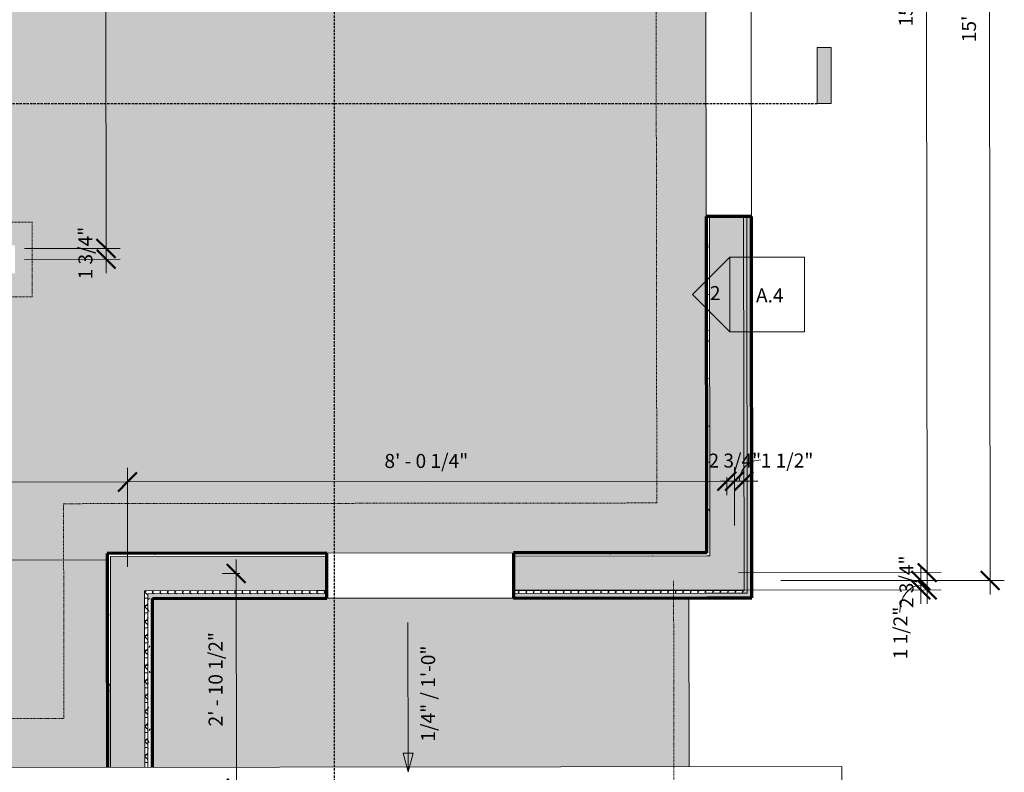
# Model space of a CAD drawing. Units: inches. Extents: x 2349 to 2882, y 598 to 1130.
# Drawn here: x 2710 to 2868, y 814 to 935 of the extents above; entities that cross this region are included whole.
import ezdxf

# ---------------------------------------------------------------- set-up
doc = ezdxf.new("R2010")
doc.units = ezdxf.units.IN
doc.header["$MEASUREMENT"] = 0
doc.linetypes.add('Hidden 1_8_', pattern=[0.1875, 0.125, -0.0625])
doc.linetypes.add('Hidden 3_8_', pattern=[0.5625, 0.375, -0.1875])
for name, color, linetype, lineweight in [('A-ANNO-DIMS', 211, 'Continuous', 9), ('A-ANNO-DIMS-24', 211, 'Continuous', 9), ('A-AREA', 32, 'Continuous', 9), ('A-DETL-HDLN', 90, 'Hidden 1_8_', 9), ('A-FLOR', 192, 'Continuous', 18), ('A-FLOR-PATT', 8, 'Continuous', 18), ('A-WALL', 113, 'Continuous', 18), ('A-WALL-PATT', 111, 'Continuous', 70), ('G-ANNO-DIMS', 111, 'Continuous', 9), ('G-ANNO-SYMB', 111, 'Continuous', 9), ('Q-CASE', 31, 'Continuous', 9)]:
    doc.layers.add(name, color=color, linetype=linetype, lineweight=lineweight)
doc.styles.add('Arial', font='arial.ttf', dxfattribs={"height": 2.25})
doc.styles.add('GOST Common', font='GOST_Common.ttf', dxfattribs={"height": 2.25})
doc.dimstyles.new('Linear_-_3_32__Arial', dxfattribs={"dimscale": 12, "dimtxt": 2.262859, "dimasz": 0.25, "dimexe": 0.1875, "dimexo": 0.125, "dimgap": 0.125, "dimtad": 1, "dimdec": 5, "dimrnd": 0.03125, "dimzin": 3, "dimdsep": 46, "dimlunit": 4, "dimtxsty": 'GOST Common', "dimblk1": 'OBLIQUE', "dimblk2": 'OBLIQUE', "dimsah": 1, "dimcen": 0.09, "dimdle": 0.1875, "dimazin": 0, "dimtfac": 1, "dimtdec": 4, "dimtix": 1, "dimtmove": 0, "dimatfit": 3, "dimfxl": 1, "dimtvp": 1, "dimtfill": 1, "dimfrac": 2, "dimtolj": 1, "dimtzin": 0, "dimarcsym": 2})
doc.dimstyles.new('Linear_-_3_32__Arial_1', dxfattribs={"dimscale": 12, "dimtxt": 2.262859, "dimasz": 0.25, "dimexe": 0.1875, "dimexo": 0.125, "dimgap": 0.125, "dimtad": 1, "dimdec": 5, "dimrnd": 0.03125, "dimzin": 3, "dimdsep": 46, "dimlunit": 4, "dimtxsty": 'GOST Common', "dimblk1": 'OBLIQUE', "dimblk2": 'OBLIQUE', "dimsah": 1, "dimcen": 0.09, "dimdle": 0.1875, "dimazin": 0, "dimtfac": 1, "dimtdec": 4, "dimtix": 1, "dimtmove": 0, "dimatfit": 3, "dimfxl": 1, "dimtvp": 1, "dimtfill": 1, "dimfrac": 2, "dimtolj": 1, "dimtzin": 0, "dimarcsym": 2})
doc.dimstyles.new('Linear_-_3_32__Arial_2', dxfattribs={"dimscale": 12, "dimtxt": 2.262859, "dimasz": 0.25, "dimexe": 0.1875, "dimexo": 0.125, "dimgap": 0.125, "dimtad": 1, "dimdec": 5, "dimrnd": 0.03125, "dimzin": 3, "dimdsep": 46, "dimlunit": 4, "dimtxsty": 'GOST Common', "dimblk1": 'OBLIQUE', "dimblk2": 'OBLIQUE', "dimsah": 1, "dimcen": 0.09, "dimdle": 0.1875, "dimazin": 0, "dimtfac": 1, "dimtdec": 4, "dimtix": 1, "dimtmove": 0, "dimatfit": 3, "dimfxl": 1, "dimtvp": 1, "dimtfill": 1, "dimfrac": 2, "dimtolj": 1, "dimtzin": 0, "dimarcsym": 2})
doc.dimstyles.new('Linear_-_3_32__Arial_3', dxfattribs={"dimscale": 12, "dimtxt": 2.262859, "dimasz": 0.25, "dimexe": 0.1875, "dimexo": 0.125, "dimgap": 0.125, "dimtad": 1, "dimdec": 5, "dimrnd": 0.03125, "dimzin": 3, "dimdsep": 46, "dimlunit": 4, "dimtxsty": 'GOST Common', "dimblk1": 'OBLIQUE', "dimblk2": 'OBLIQUE', "dimsah": 1, "dimcen": 0.09, "dimdle": 0.1875, "dimazin": 0, "dimtfac": 1, "dimtdec": 4, "dimtix": 1, "dimtmove": 0, "dimatfit": 3, "dimfxl": 1, "dimtvp": 1, "dimtfill": 1, "dimfrac": 2, "dimtolj": 1, "dimtzin": 0, "dimarcsym": 2})
doc.dimstyles.new('Linear_-_3_32__Arial_4', dxfattribs={"dimscale": 12, "dimtxt": 2.262859, "dimasz": 0.25, "dimexe": 0.1875, "dimexo": 0.125, "dimgap": 0.125, "dimtad": 1, "dimdec": 5, "dimrnd": 0.03125, "dimzin": 3, "dimdsep": 46, "dimlunit": 4, "dimtxsty": 'GOST Common', "dimblk1": 'OBLIQUE', "dimblk2": 'OBLIQUE', "dimsah": 1, "dimcen": 0.09, "dimdle": 0.1875, "dimazin": 0, "dimtfac": 1, "dimtdec": 4, "dimtix": 1, "dimtmove": 1, "dimatfit": 3, "dimfxl": 1, "dimtvp": 1, "dimtfill": 1, "dimfrac": 2, "dimtolj": 1, "dimtzin": 0, "dimarcsym": 2})
pattern_1 = [(0, (-59.035, 466.565), (7.68, 1.92), [0.317, -5.443, 0.317, -5.443, -30.72]), (0, (-59.035, 466.565), (7.68, 1.92), [-11.52, 0.317, -11.203, 0.317, -5.443, -13.44]), (0, (-59.035, 466.565), (7.68, 1.92), [-28.8, 0.317, -3.523, 0.317, -9.283]), (120, (-56.155, 467.525), (-5.5027688, 5.6910751), [0.317, -5.443, 0.317, -5.443, -30.72]), (120, (-56.155, 467.525), (-5.5027688, 5.6910751), [-11.52, 0.317, -11.203, 0.317, -5.443, -13.44]), (120, (-56.155, 467.525), (-5.5027688, 5.6910751), [-28.8, 0.317, -3.523, 0.317, -9.283]), (240, (-55.195, 471.365), (-2.1772312, -7.6110751), [0.317, -5.443, 0.317, -5.443, -30.72]), (240, (-55.195, 471.365), (-2.1772312, -7.6110751), [-11.52, 0.317, -11.203, 0.317, -5.443, -13.44]), (240, (-55.195, 471.365), (-2.1772312, -7.6110751), [-28.8, 0.317, -3.523, 0.317, -9.283])]
pattern_2 = [(0, (-59.035, 466.565), (3.84, 0.96), [0.317, -2.563, 0.317, -2.563, -15.36]), (0, (-59.035, 466.565), (3.84, 0.96), [-5.76, 0.317, -5.443, 0.317, -2.563, -6.72]), (0, (-59.035, 466.565), (3.84, 0.96), [-14.4, 0.317, -1.603, 0.317, -4.483]), (120, (-57.595, 467.045), (-2.7513844, 2.84553755), [0.317, -2.563, 0.317, -2.563, -15.36]), (120, (-57.595, 467.045), (-2.7513844, 2.84553755), [-5.76, 0.317, -5.443, 0.317, -2.563, -6.72]), (120, (-57.595, 467.045), (-2.7513844, 2.84553755), [-14.4, 0.317, -1.603, 0.317, -4.483]), (240, (-57.115, 468.965), (-1.0886156, -3.80553755), [0.317, -2.563, 0.317, -2.563, -15.36]), (240, (-57.115, 468.965), (-1.0886156, -3.80553755), [-5.76, 0.317, -5.443, 0.317, -2.563, -6.72]), (240, (-57.115, 468.965), (-1.0886156, -3.80553755), [-14.4, 0.317, -1.603, 0.317, -4.483])]
pattern_3 = [(0, (-59.035, 466.565), (0, 1.2), []), (315, (-59.035, 466.565), (1.1992531, 0), [1.696, -1.696]), (45, (-59.035, 466.565), (1.1992531, 0), [1.696, -1.696])]

# ---------------------------------------------------------------- blocks, each defined once
blk = doc.blocks.new('Casework 3 - Casework 9-495216-Typical Unit Foundation Plan')
at = {"layer": 'Q-CASE'}
for p, q in [((-207.83, -116.02), (-444.27, -116.02)), ((-444.27, -116.02), (-444.27, -121.52)), ((-207.83, -121.52), (-207.83, -116.02)), ((-444.27, -121.52), (-207.83, -121.52))]:
    blk.add_line(p, q, dxfattribs=at)
blk = doc.blocks.new('DIMBLOCK17-Typical Unit Foundation Plan')
at = {"layer": 'A-ANNO-DIMS-24'}
for p, q in [((2672.4, 848.51), (2672.38, 862.99)), ((2727.65, 847.2), (2727.63, 863.06)), ((2672.39, 860.74), (2727.64, 860.81)), ((2672.39, 860.74), (2672.4, 848.51)), ((2727.64, 860.81), (2727.65, 847.2))]:
    blk.add_line(p, q, dxfattribs=at)
at = {"layer": 'A-ANNO-DIMS-24', "lineweight": 50}
for p, q in [((2672.39, 860.74), (2673.88, 862.24)), ((2727.64, 860.81), (2729.13, 862.31)), ((2672.39, 860.74), (2670.89, 859.24)), ((2727.64, 860.81), (2726.14, 859.3))]:
    blk.add_line(p, q, dxfattribs=at)
at = {"layer": 'A-ANNO-DIMS-24', "color": 0, "insert": (2693.04, 865.2), "char_height": 2.25, "width": 16.7068, "attachment_point": 1, "rotation": 0.0703, "line_spacing_factor": 1.022761, "style": 'GOST Common', "bg_fill": 3, "box_fill_scale": 1.25, "bg_fill_color": 256, "bg_fill_true_color": 13158600, "bg_fill_transparency": 0}
blk.add_mtext('4\' - 7 1/4"', dxfattribs=at)
blk = doc.blocks.new('_Oblique')
at = {"color": 0, "linetype": 'ByBlock', "lineweight": -2}
blk.add_line((-0.5, -0.5), (0.5, 0.5), dxfattribs=at)
blk = doc.blocks.new('DIMBLOCK18-Typical Unit Foundation Plan')
at = {"layer": 'A-ANNO-DIMS-24'}
for p, q in [((2727.65, 847.2), (2727.63, 863.06)), ((2727.64, 860.81), (2823.89, 860.92)), ((2727.64, 860.81), (2727.65, 847.2)), ((2823.88, 861.55), (2823.89, 858.67)), ((2823.89, 860.92), (2823.88, 861.55))]:
    blk.add_line(p, q, dxfattribs=at)
at = {"layer": 'A-ANNO-DIMS-24', "lineweight": 50}
for p, q in [((2727.64, 860.81), (2729.13, 862.31)), ((2823.89, 860.92), (2825.38, 862.43)), ((2727.64, 860.81), (2726.14, 859.3)), ((2823.89, 860.92), (2822.39, 859.42))]:
    blk.add_line(p, q, dxfattribs=at)
at = {"layer": 'A-ANNO-DIMS-24', "color": 0, "insert": (2768.91, 865.3), "char_height": 2.25, "width": 16.4307, "attachment_point": 1, "rotation": 0.0703, "line_spacing_factor": 1.022761, "style": 'GOST Common', "bg_fill": 3, "box_fill_scale": 1.25, "bg_fill_color": 256, "bg_fill_true_color": 13158600, "bg_fill_transparency": 0}
blk.add_mtext('8\' - 0 1/4"', dxfattribs=at)
blk = doc.blocks.new('DIMBLOCK19-Typical Unit Foundation Plan')
at = {"layer": 'A-ANNO-DIMS-24', "lineweight": 50}
for p, q in [((2823.89, 860.92), (2825.38, 862.43)), ((2826.64, 860.93), (2828.13, 862.43)), ((2823.89, 860.92), (2822.39, 859.42)), ((2826.64, 860.93), (2825.14, 859.43))]:
    blk.add_line(p, q, dxfattribs=at)
at = {"layer": 'A-ANNO-DIMS-24'}
for p, q in [((2823.88, 861.55), (2823.89, 858.67)), ((2823.89, 860.92), (2823.88, 861.55)), ((2823.89, 860.92), (2828.89, 860.93)), ((2826.63, 861.55), (2826.64, 858.68)), ((2826.64, 860.93), (2826.63, 861.55))]:
    blk.add_line(p, q, dxfattribs=at)
at = {"layer": 'A-ANNO-DIMS-24', "color": 0, "insert": (2820.94, 865.36), "char_height": 2.25, "width": 10.3555, "attachment_point": 1, "rotation": 0.0703, "line_spacing_factor": 1.022761, "style": 'GOST Common', "bg_fill": 3, "box_fill_scale": 1.25, "bg_fill_color": 256, "bg_fill_true_color": 13158600, "bg_fill_transparency": 0}
blk.add_mtext('2 3/4"', dxfattribs=at)
blk = doc.blocks.new('DIMBLOCK21-Typical Unit Foundation Plan')
at = {"layer": 'A-ANNO-DIMS-24', "lineweight": 50}
for p, q in [((2855.83, 1031.24), (2854.32, 1032.73)), ((2855.83, 1031.24), (2857.33, 1029.74)), ((2856.05, 846.24), (2854.55, 847.73)), ((2856.05, 846.24), (2857.55, 844.74))]:
    blk.add_line(p, q, dxfattribs=at)
at = {"layer": 'A-ANNO-DIMS-24'}
for p, q in [((2825.55, 1031.2), (2858.08, 1031.24)), ((2855.83, 1031.24), (2825.55, 1031.2)), ((2855.83, 1031.24), (2856.05, 846.24)), ((2825.78, 846.2), (2858.3, 846.24)), ((2856.05, 846.24), (2825.78, 846.2))]:
    blk.add_line(p, q, dxfattribs=at)
at = {"layer": 'A-ANNO-DIMS-24', "color": 0, "insert": (2851.5, 933.96), "char_height": 2.25, "width": 11.46, "attachment_point": 1, "rotation": 90, "line_spacing_factor": 1.022761, "style": 'GOST Common', "bg_fill": 3, "box_fill_scale": 1.25, "bg_fill_color": 256, "bg_fill_true_color": 13158600, "bg_fill_transparency": 0}
blk.add_mtext('15\' - 5"', dxfattribs=at)
blk = doc.blocks.new('DIMBLOCK22-Typical Unit Foundation Plan')
at = {"layer": 'A-ANNO-DIMS-24', "lineweight": 50}
for p, q in [((2856.05, 846.24), (2854.55, 847.73)), ((2856.05, 846.24), (2857.55, 844.74)), ((2856.06, 843.49), (2854.55, 844.98)), ((2856.06, 843.49), (2857.56, 841.99))]:
    blk.add_line(p, q, dxfattribs=at)
at = {"layer": 'A-ANNO-DIMS-24'}
for p, q in [((2825.78, 846.2), (2858.3, 846.24)), ((2856.05, 846.24), (2825.78, 846.2)), ((2856.05, 846.24), (2856.06, 841.24)), ((2825.78, 843.45), (2858.31, 843.49)), ((2856.06, 843.49), (2825.78, 843.45))]:
    blk.add_line(p, q, dxfattribs=at)
at = {"layer": 'A-ANNO-DIMS-24', "color": 0, "insert": (2851.61, 840.54), "char_height": 2.25, "width": 10.3555, "attachment_point": 1, "rotation": 90, "line_spacing_factor": 1.022761, "style": 'GOST Common', "bg_fill": 3, "box_fill_scale": 1.25, "bg_fill_color": 256, "bg_fill_true_color": 13158600, "bg_fill_transparency": 0}
blk.add_mtext('2 3/4"', dxfattribs=at)
blk = doc.blocks.new('DIMBLOCK23-Typical Unit Foundation Plan')
at = {"layer": 'A-ANNO-DIMS-24', "lineweight": 50}
for p, q in [((2724.21, 898.32), (2722.7, 899.82)), ((2724.21, 896.57), (2722.71, 898.07)), ((2724.21, 898.32), (2725.71, 896.83)), ((2724.21, 896.57), (2725.71, 895.08))]:
    blk.add_line(p, q, dxfattribs=at)
at = {"layer": 'A-ANNO-DIMS-24'}
for p, q in [((2711.09, 898.31), (2726.46, 898.33)), ((2724.21, 898.32), (2711.09, 898.31)), ((2724.21, 894.32), (2724.21, 898.32)), ((2711.09, 896.56), (2726.46, 896.58)), ((2724.21, 896.57), (2711.09, 896.56))]:
    blk.add_line(p, q, dxfattribs=at)
at = {"layer": 'A-ANNO-DIMS-24', "color": 0, "insert": (2719.77, 893.34), "char_height": 2.25, "width": 9.8492, "attachment_point": 1, "rotation": 90, "line_spacing_factor": 1.022761, "style": 'GOST Common', "bg_fill": 3, "box_fill_scale": 1.25, "bg_fill_color": 256, "bg_fill_true_color": 13158600, "bg_fill_transparency": 0}
blk.add_mtext('1 3/4"', dxfattribs=at)
blk = doc.blocks.new('DIMBLOCK24-Typical Unit Foundation Plan')
at = {"layer": 'A-ANNO-DIMS-24', "lineweight": 50}
for p, q in [((2724.04, 1031.07), (2722.54, 1032.57)), ((2724.04, 1031.07), (2725.55, 1029.58)), ((2724.21, 898.32), (2722.7, 899.82)), ((2724.21, 898.32), (2725.71, 896.83))]:
    blk.add_line(p, q, dxfattribs=at)
at = {"layer": 'A-ANNO-DIMS-24'}
for p, q in [((2723.42, 1031.07), (2726.29, 1031.08)), ((2724.04, 1031.07), (2723.42, 1031.07)), ((2724.21, 898.32), (2724.04, 1031.07)), ((2711.09, 898.31), (2726.46, 898.33)), ((2724.21, 898.32), (2711.09, 898.31))]:
    blk.add_line(p, q, dxfattribs=at)
at = {"layer": 'A-ANNO-DIMS-24', "color": 0, "insert": (2719.68, 957.28), "char_height": 2.25, "width": 17.8114, "attachment_point": 1, "rotation": 90, "line_spacing_factor": 1.022761, "style": 'GOST Common', "bg_fill": 3, "box_fill_scale": 1.25, "bg_fill_color": 256, "bg_fill_true_color": 13158600, "bg_fill_transparency": 0}
blk.add_mtext('11\' - 0 3/4"', dxfattribs=at)
blk = doc.blocks.new('DIMBLOCK33-Typical Unit Foundation Plan')
at = {"layer": 'A-ANNO-DIMS-24', "lineweight": 50}
for p, q in [((2855.05, 844.98), (2853.55, 846.48)), ((2855.06, 843.48), (2853.55, 844.98)), ((2855.05, 844.98), (2856.56, 843.49)), ((2855.06, 843.48), (2856.56, 841.99))]:
    blk.add_line(p, q, dxfattribs=at)
at = {"layer": 'A-ANNO-DIMS-24'}
for p, q in [((2855.05, 847.23), (2855.06, 841.23)), ((2832.55, 844.96), (2857.3, 844.99)), ((2855.05, 844.98), (2832.55, 844.96)), ((2825.78, 843.45), (2857.31, 843.49)), ((2855.06, 843.48), (2825.78, 843.45))]:
    blk.add_line(p, q, dxfattribs=at)
blk.add_ellipse((2855.06, 839.87), major_axis=(-0.01, 4.36), ratio=0.783, start_param=0, end_param=1.570796, dxfattribs=at)
at = {"layer": 'A-ANNO-DIMS-24', "color": 0, "insert": (2850.63, 832.31), "char_height": 2.25, "width": 9.0668, "attachment_point": 1, "rotation": 90, "line_spacing_factor": 1.022761, "style": 'GOST Common', "bg_fill": 3, "box_fill_scale": 1.25, "bg_fill_color": 256, "bg_fill_true_color": 13158600, "bg_fill_transparency": 0}
blk.add_mtext('1 1/2"', dxfattribs=at)
blk = doc.blocks.new('DIMBLOCK34-Typical Unit Foundation Plan')
at = {"layer": 'A-ANNO-DIMS-24'}
for p, q in [((2825.14, 853.82), (2825.13, 863.18)), ((2822.89, 860.92), (2828.89, 860.93)), ((2825.14, 860.93), (2825.14, 853.82)), ((2826.63, 861.55), (2826.64, 858.68)), ((2826.64, 860.93), (2826.63, 861.55))]:
    blk.add_line(p, q, dxfattribs=at)
at = {"layer": 'A-ANNO-DIMS-24', "lineweight": 50}
for p, q in [((2825.14, 860.93), (2826.63, 862.43)), ((2826.64, 860.93), (2828.13, 862.43)), ((2825.14, 860.93), (2823.64, 859.42)), ((2826.64, 860.93), (2825.14, 859.43))]:
    blk.add_line(p, q, dxfattribs=at)
at = {"layer": 'A-ANNO-DIMS-24'}
blk.add_ellipse((2829.34, 860.93), major_axis=(3.45, 0), ratio=0.989882, start_param=1.570796, end_param=3.141593, dxfattribs=at)
at = {"layer": 'A-ANNO-DIMS-24', "color": 0, "insert": (2829.33, 865.37), "char_height": 2.25, "width": 9.0668, "attachment_point": 1, "rotation": 0.0703, "line_spacing_factor": 1.022761, "style": 'GOST Common', "bg_fill": 3, "box_fill_scale": 1.25, "bg_fill_color": 256, "bg_fill_true_color": 13158600, "bg_fill_transparency": 0}
blk.add_mtext('1 1/2"', dxfattribs=at)
blk = doc.blocks.new('DIMBLOCK35-Typical Unit Foundation Plan')
at = {"layer": 'A-ANNO-DIMS-24', "lineweight": 50}
for p, q in [((2865.96, 1032.5), (2864.46, 1034)), ((2865.96, 1032.5), (2867.46, 1031)), ((2866.19, 845), (2864.69, 846.5)), ((2866.19, 845), (2867.69, 843.5))]:
    blk.add_line(p, q, dxfattribs=at)
at = {"layer": 'A-ANNO-DIMS-24'}
for p, q in [((2865.96, 1034.75), (2866.19, 842.75)), ((2840.9, 1032.47), (2868.21, 1032.5)), ((2865.96, 1032.5), (2840.9, 1032.47)), ((2832.55, 844.96), (2868.44, 845)), ((2866.19, 845), (2832.55, 844.96))]:
    blk.add_line(p, q, dxfattribs=at)
at = {"layer": 'A-ANNO-DIMS-24', "color": 0, "insert": (2861.64, 931.44), "char_height": 2.25, "width": 17.5352, "attachment_point": 1, "rotation": 90, "line_spacing_factor": 1.022761, "style": 'GOST Common', "bg_fill": 3, "box_fill_scale": 1.25, "bg_fill_color": 256, "bg_fill_true_color": 13158600, "bg_fill_transparency": 0}
blk.add_mtext('15\' - 7 1/2"', dxfattribs=at)
blk = doc.blocks.new('DIMBLOCK36-Typical Unit Foundation Plan')
at = {"layer": 'A-ANNO-DIMS-24', "lineweight": 50}
for p, q in [((2745.09, 846.1), (2743.59, 847.6)), ((2745.09, 846.1), (2746.59, 844.6)), ((2745.13, 811.6), (2743.63, 813.1)), ((2745.13, 811.6), (2746.63, 810.1))]:
    blk.add_line(p, q, dxfattribs=at)
at = {"layer": 'A-ANNO-DIMS-24'}
for p, q in [((2745.09, 848.35), (2745.13, 811.6)), ((2745.71, 846.1), (2742.84, 846.1)), ((2745.09, 846.1), (2745.71, 846.1)), ((2729.57, 811.58), (2747.38, 811.6)), ((2745.13, 811.6), (2729.57, 811.58))]:
    blk.add_line(p, q, dxfattribs=at)
at = {"layer": 'A-ANNO-DIMS-24', "color": 0, "insert": (2740.67, 821.54), "char_height": 2.25, "width": 17.5352, "attachment_point": 1, "rotation": 90, "line_spacing_factor": 1.022761, "style": 'GOST Common', "bg_fill": 3, "box_fill_scale": 1.25, "bg_fill_color": 256, "bg_fill_true_color": 13158600, "bg_fill_transparency": 0}
blk.add_mtext('2\' - 10 1/2"', dxfattribs=at)
blk = doc.blocks.new('Elevation - Detail Number-151647-Typical Unit Foundation Plan')
at = {"layer": 'G-ANNO-SYMB'}
for p, q in [((-0.25, -0.25), (-0.25, 0.25)), ((-0.25, 0.25), (0.25, 0.25)), ((0.25, 0.25), (0.25, -0.25)), ((0.25, -0.25), (-0.25, -0.25))]:
    blk.add_line(p, q, dxfattribs=at)
blk = doc.blocks.new('Elevation - Detail Number-151370-Typical Unit Foundation Plan')
at = {"layer": 'G-ANNO-SYMB'}
for p, q in [((0, 0.25), (-0.25, 0)), ((0.25, 0), (0, 0.25)), ((-0.25, 0), (0.25, 0))]:
    blk.add_line(p, q, dxfattribs=at)
blk = doc.blocks.new('Section - 3_32_ x 3_8_-54337-Typical Unit Foundation Plan')
at = {"layer": 'G-ANNO-SYMB'}
blk.add_hatch(color=256, dxfattribs=at).paths.add_polyline_path([(0, 0.375), (0, 0), (-0.09375, 0), (-0.09375, 0.375)], flags=0)
for p, q in [((0, 0.375), (-0.09375, 0.375)), ((-0.09375, 0.375), (-0.09375, 0)), ((0, 0), (0, 0.375)), ((-0.09375, 0), (0, 0))]:
    blk.add_line(p, q, dxfattribs=at)
blk = doc.blocks.new('groveVilla4_2__rvt-1-Typical Unit Foundation Plan')
at = {"layer": 'A-FLOR-PATT', "lineweight": 9}
h = blk.add_hatch(dxfattribs=at)
h.set_pattern_fill('FP_2', color=256, style=0, pattern_type=2)
h.set_pattern_definition(pattern_2)
h.paths.add_polyline_path([(2478.825187, 705.773144), (2598.825097, 705.920402), (2598.654829, 844.670298), (2595.717327, 844.670298), (2595.712422, 849.166691), (2606.149301, 849.179498), (2606.149915, 844.679496), (2603.154826, 844.675207), (2603.19164, 814.675843), (2605.941638, 814.679217), (2605.941485, 814.804217), (2669.191437, 814.881835), (2669.154776, 844.756813), (2666.154773, 844.756813), (2666.149869, 849.253128), (2675.649249, 849.264786), (2675.691586, 814.889812), (2724.441395, 814.949635), (2724.399212, 849.32461), (2820.649139, 849.442723), (2820.430092, 1027.942589), (2675.430202, 1027.764038), (2675.589118, 898.764749), (2709.588479, 898.806472), (2709.594001, 894.306475), (2669.094032, 894.256775), (2669.059058, 922.256753), (2640.559693, 922.22178), (2640.554784, 926.721778), (2669.054149, 926.756751), (2668.966407, 997.756697), (2662.967025, 997.749334), (2662.930211, 1027.749312), (2602.930257, 1027.675069), (2603.054812, 926.675759), (2604.5542, 926.675758), (2604.554811, 922.177597), (2603.059721, 922.175762), (2603.094081, 894.175783), (2598.594085, 894.170261), (2598.582427, 903.170253), (2595.520538, 903.170254), (2595.515634, 907.666493), (2598.577518, 907.670251), (2598.430259, 1027.67016), (2478.43035, 1027.522288), (2478.582517, 907.522998), (2486.640102, 907.532886), (2486.640716, 903.032883), (2478.583131, 903.022995), (2478.618411, 878.27302), (2552.988447, 878.364284), (2552.958075, 903.114265), (2548.645571, 903.114265), (2548.640669, 907.60897), (2559.515047, 907.622315), (2559.515661, 903.122312), (2557.458072, 903.119174), (2557.524338, 849.119828), (2559.711839, 849.119828), (2559.716745, 844.622515), (2548.717366, 844.609017), (2548.716753, 849.10902), (2553.02434, 849.114919), (2552.98906, 873.864281), (2478.619025, 873.773017), (2478.654306, 849.023042), (2486.711891, 849.03293), (2486.712504, 844.532927), (2478.654919, 844.523039), (2478.825124, 705.824684)], flags=0)
h.paths.add_polyline_path([(2679.449559, 808.275786), (2713.449526, 808.31751), (2713.442171, 809.436133), (2679.448179, 809.394418), (2679.448946, 808.769418)], flags=0)
h.paths.add_polyline_path([(2667.4615, 1002.254853), (2668.961499, 1002.256694), (2668.930206, 1027.756675), (2667.430208, 1027.75422), (2667.4615, 1002.256694)], flags=0)
h = blk.add_hatch(dxfattribs=at)
h.set_pattern_fill('FP_4', color=256, style=0, pattern_type=2)
h.set_pattern_definition([(0, (-59.117, 533.475), (3.84, 0.96), [0.317, -2.563, 0.317, -2.563, -15.36]), (0, (-59.117, 533.475), (3.84, 0.96), [-5.76, 0.317, -5.443, 0.317, -2.563, -6.72]), (0, (-59.117, 533.475), (3.84, 0.96), [-14.4, 0.317, -1.603, 0.317, -4.483]), (120.005, (-57.677, 533.955), (-2.7516327, 2.84529744), [0.317, -2.563, 0.317, -2.563, -15.357]), (120.005, (-57.677, 533.955), (-2.7516327, 2.84529744), [-5.759, 0.317, -5.442, 0.317, -2.563, -6.719]), (120.005, (-57.677, 533.955), (-2.7516327, 2.84529744), [-14.398, 0.317, -1.603, 0.317, -4.482]), (239.995, (-57.197, 535.875), (-1.08844763, -3.80457655), [0.317, -2.563, 0.317, -2.563, -15.358]), (239.995, (-57.197, 535.875), (-1.08844763, -3.80457655), [-5.759, 0.317, -5.442, 0.317, -2.563, -6.719]), (239.995, (-57.197, 535.875), (-1.08844763, -3.80457655), [-14.398, 0.317, -1.603, 0.317, -4.482])])
h.paths.add_polyline_path([(2606.070336, 709.804296), (2817.945177, 710.0643), (2817.826942, 806.413009), (2605.952101, 806.153005), (2606.067664, 711.982056)], flags=0)
h.paths.add_polyline_path([(2679.45048, 807.519419), (2713.450454, 807.561142), (2713.442171, 809.436133), (2679.448179, 809.394418), (2679.450234, 807.719366)], flags=0)
h.paths.add_polyline_path([(2731.70044, 807.583538), (2817.825375, 807.689227), (2817.823074, 809.564225), (2731.698139, 809.458536), (2731.700274, 807.719366)], flags=0)
h.paths.add_polyline_path([(2731.69139, 814.958532), (2817.816325, 815.064221), (2817.783039, 842.189201), (2731.658104, 842.082592), (2731.691223, 815.09436)], flags=0)
at = {"layer": 'A-WALL-PATT', "lineweight": 9}
h = blk.add_hatch(dxfattribs=at)
h.set_pattern_fill('FP_2', color=256, style=0, pattern_type=2)
h.set_pattern_definition(pattern_2)
h.paths.add_polyline_path([(2827.158031, 842.200705), (2827.908031, 842.201626), (2827.832868, 903.45158), (2827.082868, 903.450659), (2827.157111, 842.950705)], flags=0)
h.paths.add_polyline_path([(2827.03869, 939.450632), (2827.78869, 939.451552), (2827.67211, 1034.451481), (2826.922111, 1034.450561), (2826.952426, 1009.746642)], flags=0)
h = blk.add_hatch(dxfattribs=at)
h.set_pattern_fill('FP_3', color=256, style=0, pattern_type=2)
h.set_pattern_definition(pattern_3)
h.paths.add_polyline_path([(2826.657111, 842.950091), (2827.157111, 842.950705), (2827.082868, 903.450659), (2826.582869, 903.450046), (2826.656498, 843.450091)], flags=0)
h.paths.add_polyline_path([(2826.538691, 939.450019), (2827.03869, 939.450632), (2826.922724, 1033.950561), (2826.422725, 1033.949947), (2826.452426, 1009.746642)], flags=0)
h = blk.add_hatch(dxfattribs=at)
h.set_pattern_fill('FP_1', color=256, style=0, pattern_type=2)
h.set_pattern_definition(pattern_1)
h.paths.add_polyline_path([(2820.649753, 848.942724), (2821.149753, 848.943337), (2821.082873, 903.443296), (2820.582873, 903.442683), (2820.649139, 849.442723)], flags=0)
h.paths.add_polyline_path([(2820.538695, 939.442656), (2821.038695, 939.443269), (2820.930092, 1027.943203), (2820.430092, 1027.942589), (2820.452421, 1009.746642)], flags=0)
at = {"layer": 'A-WALL-PATT', "lineweight": 5}
h = blk.add_hatch(color=256, dxfattribs=at)
h.paths.add_polyline_path([(2821.156502, 843.443341), (2826.656498, 843.450091), (2826.582869, 903.450046), (2821.082873, 903.443296), (2821.149753, 848.943337)], flags=0)
h.paths.add_polyline_path([(2821.038695, 939.443269), (2826.538691, 939.450019), (2826.429474, 1028.449951), (2820.929478, 1028.443202), (2820.952422, 1009.746642)], flags=0)
at = {"layer": 'A-WALL-PATT', "lineweight": 9}
h = blk.add_hatch(dxfattribs=at)
h.set_pattern_fill('FP_1', color=256, style=0, pattern_type=2)
h.set_pattern_definition(pattern_1)
h.paths.add_polyline_path([(2724.399826, 848.82461), (2759.649799, 848.867867), (2759.649185, 849.367867), (2724.399212, 849.32461)], flags=0)
h.paths.add_polyline_path([(2789.649776, 848.904682), (2820.649753, 848.942724), (2820.649139, 849.442723), (2789.649163, 849.404681)], flags=0)
h = blk.add_hatch(dxfattribs=at)
h.set_pattern_fill('FP_1', color=256, style=0, pattern_type=2)
h.set_pattern_definition(pattern_1)
h.paths.add_polyline_path([(2724.441395, 814.949635), (2724.941395, 814.950249), (2724.899825, 848.825223), (2724.399826, 848.82461), (2724.441218, 815.09436)], flags=0)
at = {"layer": 'A-WALL-PATT', "lineweight": 5}
h = blk.add_hatch(color=256, dxfattribs=at)
h.paths.add_polyline_path([(2724.906575, 843.325228), (2759.656548, 843.367871), (2759.649799, 848.867867), (2724.899825, 848.825223)], flags=0)
h.paths.add_polyline_path([(2789.656526, 843.404686), (2821.156502, 843.443341), (2821.149753, 848.943337), (2789.649776, 848.904682)], flags=0)
blk.add_hatch(color=256, dxfattribs=at).paths.add_polyline_path([(2724.941395, 814.950249), (2730.441391, 814.956998), (2730.40657, 843.331977), (2724.906575, 843.325228), (2724.941218, 815.09436)], flags=0)
at = {"layer": 'A-WALL-PATT', "lineweight": 9}
h = blk.add_hatch(dxfattribs=at)
h.set_pattern_fill('FP_3', color=256, style=0, pattern_type=2)
h.set_pattern_definition(pattern_3)
h.paths.add_polyline_path([(2730.407184, 842.831977), (2759.657162, 842.867872), (2759.656548, 843.367871), (2730.40657, 843.331977)], flags=0)
h.paths.add_polyline_path([(2789.657139, 842.904686), (2826.657111, 842.950091), (2826.656498, 843.450091), (2789.656526, 843.404686)], flags=0)
h = blk.add_hatch(dxfattribs=at)
h.set_pattern_fill('FP_3', color=256, style=0, pattern_type=2)
h.set_pattern_definition(pattern_3)
h.paths.add_polyline_path([(2730.448907, 808.832003), (2730.948907, 808.832617), (2730.94814, 809.457616), (2730.44814, 809.457002), (2730.448328, 809.304222)], flags=0)
h.paths.add_polyline_path([(2730.441391, 814.956998), (2730.941391, 814.957612), (2730.907184, 842.832591), (2730.407184, 842.831977), (2730.441222, 815.09436)], flags=0)
h = blk.add_hatch(dxfattribs=at)
h.set_pattern_fill('FP_2', color=256, style=0, pattern_type=2)
h.set_pattern_definition(pattern_2)
h.paths.add_polyline_path([(2730.908104, 842.082592), (2759.658082, 842.117872), (2759.657162, 842.867872), (2730.907184, 842.832591)], flags=0)
h.paths.add_polyline_path([(2789.65806, 842.154687), (2827.158031, 842.200705), (2827.157111, 842.950705), (2789.657139, 842.904686)], flags=0)
h = blk.add_hatch(dxfattribs=at)
h.set_pattern_fill('FP_2', color=256, style=0, pattern_type=2)
h.set_pattern_definition(pattern_2)
h.paths.add_polyline_path([(2730.94952, 808.332617), (2731.69952, 808.333537), (2731.698139, 809.458536), (2730.94814, 809.457616), (2730.948907, 808.832617)], flags=0)
h.paths.add_polyline_path([(2730.941391, 814.957612), (2731.69139, 814.958532), (2731.658103, 842.083512), (2730.908104, 842.082592), (2730.941223, 815.09436)], flags=0)
at = {"layer": 'G-ANNO-DIMS'}
blk.add_hatch(color=256, dxfattribs=at).paths.add_polyline_path([(2772.697394, 814.256782), (2773.497559, 817.257766), (2771.889865, 817.255794)], flags=0)
at = {"layer": 'A-AREA'}
blk.add_line((2678.40052, 848.230064), (2724.400486, 848.286514), dxfattribs=at)
at = {"layer": 'A-DETL-HDLN'}
for p, q in [((2812.639328, 857.4329), (2812.439915, 1019.932778)), ((2678.3339, 902.51812), (2712.333875, 902.559844)), ((2712.333875, 902.559844), (2712.348601, 890.559853)), ((2712.348601, 890.559853), (2636.348658, 890.466589)), ((2717.3894, 857.316013), (2812.639328, 857.4329)), ((2717.431737, 822.816039), (2717.3894, 857.316013)), ((2815.342166, 844.936207), (2815.505914, 711.498808)), ((2678.431766, 822.76818), (2717.431737, 822.816039))]:
    blk.add_line(p, q, dxfattribs=at)
at = {"layer": 'A-FLOR'}
blk.add_line((2817.816325, 815.064221), (2817.783039, 842.189201), dxfattribs=at)
at = {"layer": 'A-WALL'}
for p, q in [((2820.582873, 903.442683), (2820.538695, 939.442656)), ((2827.78869, 939.451552), (2827.832868, 903.45158)), ((2821.149753, 848.943337), (2821.082873, 903.443296)), ((2826.656498, 843.450091), (2826.582869, 903.450046)), ((2827.157111, 842.950705), (2827.082868, 903.450659)), ((2759.649185, 849.367867), (2789.649163, 849.404681)), ((2724.899825, 848.825223), (2759.649799, 848.867867)), ((2724.906575, 843.325228), (2724.899825, 848.825223)), ((2789.649776, 848.904682), (2820.649753, 848.942724)), ((2821.149753, 848.943337), (2820.649753, 848.942724)), ((2724.908108, 842.075229), (2724.906575, 843.325228)), ((2730.40657, 843.331977), (2759.656548, 843.367871)), ((2730.407184, 842.831977), (2730.40657, 843.331977)), ((2730.408104, 842.081978), (2730.407184, 842.831977)), ((2730.907184, 842.832591), (2759.657162, 842.867872)), ((2730.908104, 842.082592), (2730.907184, 842.832591)), ((2789.656526, 843.404686), (2820.656502, 843.442728)), ((2789.657139, 842.904686), (2820.657116, 842.942728)), ((2821.156502, 843.443341), (2820.656502, 843.442728)), ((2826.657111, 842.950091), (2820.657116, 842.942728)), ((2826.656498, 843.450091), (2821.156502, 843.443341)), ((2827.157111, 842.950705), (2826.657111, 842.950091)), ((2724.908108, 842.075229), (2724.941395, 814.950249)), ((2730.408104, 842.081978), (2730.441391, 814.956998)), ((2730.908104, 842.082592), (2730.941391, 814.957612)), ((2789.65806, 842.154687), (2759.658082, 842.117872))]:
    blk.add_line(p, q, dxfattribs=at)
at = {"layer": 'A-WALL', "lineweight": 70}
for p, q in [((2827.832868, 903.45158), (2820.582873, 903.442683)), ((2820.582873, 903.442683), (2820.649139, 849.442723)), ((2827.908031, 842.201626), (2827.832868, 903.45158)), ((2759.649185, 849.367867), (2724.399212, 849.32461)), ((2724.399212, 849.32461), (2724.399826, 848.82461)), ((2759.658082, 842.117872), (2759.649185, 849.367867)), ((2820.649139, 849.442723), (2789.649163, 849.404681)), ((2789.649163, 849.404681), (2789.65806, 842.154687)), ((2724.399826, 848.82461), (2724.408109, 842.074615)), ((2724.408109, 842.074615), (2724.441395, 814.949635)), ((2731.658103, 842.083512), (2759.658082, 842.117872)), ((2731.69139, 814.958532), (2731.658103, 842.083512)), ((2789.65806, 842.154687), (2820.658036, 842.192729)), ((2820.658036, 842.192729), (2827.158031, 842.200705)), ((2827.158031, 842.200705), (2827.908031, 842.201626))]:
    blk.add_line(p, q, dxfattribs=at)
at = {"layer": 'G-ANNO-DIMS'}
for p, q in [((2772.667942, 838.256764), (2772.697394, 814.256782)), ((2773.497559, 817.257766), (2771.889865, 817.255794)), ((2771.889865, 817.255794), (2772.697394, 814.256782)), ((2772.697394, 814.256782), (2773.497559, 817.257766))]:
    blk.add_line(p, q, dxfattribs=at)
at = {"lineweight": 9, "rotation": 0.07031089897413297}
blk.add_blockref('Casework 3 - Casework 9-495216-Typical Unit Foundation Plan', (3050.067053, 931.370799), dxfattribs=at)
at = {"layer": 'G-ANNO-DIMS', "insert": (2774.793317, 819.107968), "char_height": 2.25, "width": 17.1615495, "attachment_point": 1, "rotation": 90, "line_spacing_factor": 0.941778, "style": 'Arial', "bg_fill": 3, "box_fill_scale": 1.25, "bg_fill_color": 256, "bg_fill_true_color": 13158600, "bg_fill_transparency": 0}
blk.add_mtext('1/4" / 1\'-0"', dxfattribs=at)
at = {"layer": 'A-ANNO-DIMS'}
for base, p1, p2, angle, dimstyle, override, picture, middle in [((2724.206599, 898.32441), (2709.59124, 896.556473), (2709.589092, 898.306472), 270.0703109, 'Linear_-_3_32__Arial_3', {"dimpost": '<>', "dimfxl": 1.75}, 'DIMBLOCK23-Typical Unit Foundation Plan', (2726.833523, 897.452633)), ((2727.635125, 860.806332), (2672.402012, 847.010799), (2727.653658, 845.703601), 0.0703109, 'Linear_-_3_32__Arial_2', {"dimpost": '<>', "dimfxl": 55.267107}, 'DIMBLOCK17-Typical Unit Foundation Plan', (2700.006923, 863.398282))]:
    dim = blk.add_linear_dim(base=base, p1=p1, p2=p2, angle=angle, dimstyle=dimstyle, override=override, dxfattribs=at)
    dim.commit()
    dim.dimension.update_dxf_attribs({"geometry": picture, "text_midpoint": middle})
for base, p1, p2, angle, dimstyle, override, picture, middle in [((2724.043694, 1031.07431), (2709.589092, 898.306472), (2721.922375, 1031.071707), 270.0703109, 'Linear_-_3_32__Arial_1', {"dimpost": '<>', "dimfxl": 133.336857}, 'DIMBLOCK24-Typical Unit Foundation Plan', (2726.750997, 964.702582)), ((2823.885052, 860.924446), (2727.653658, 845.703601), (2823.882449, 863.045765), 0.0703109, 'Linear_-_3_32__Arial_2', {"dimpost": '<>', "dimfxl": 97.77899}, 'DIMBLOCK18-Typical Unit Foundation Plan', (2775.756866, 863.491239))]:
    dim = blk.add_linear_dim(base=base, p1=p1, p2=p2, angle=angle, dimstyle=dimstyle, override=override, dxfattribs=at)
    dim.commit()
    dim.dimension.update_dxf_attribs({"geometry": picture, "text_midpoint": middle})
for base, p1, p2, angle, dimstyle, override, picture, middle in [((2826.63505, 860.927821), (2823.882449, 863.045765), (2826.632447, 863.04914), 0.0703109, 'Linear_-_3_32__Arial_3', {"dimpost": '<>', "dimfxl": 2.75}, 'DIMBLOCK19-Typical Unit Foundation Plan', (2825.256829, 863.551984)), ((2745.132928, 811.600025), (2747.21191, 846.102602), (2728.070534, 811.579086), 270.0703109, 'Linear_-_3_32__Arial_2', {"dimpost": '<>', "dimfxl": 39.47487}, 'DIMBLOCK36-Typical Unit Foundation Plan', (2747.73761, 828.853234))]:
    dim = blk.add_linear_dim(base=base, p1=p1, p2=p2, angle=angle, dimstyle=dimstyle, override=override, dxfattribs=at)
    dim.commit()
    dim.dimension.update_dxf_attribs({"geometry": picture, "text_midpoint": middle})
dim = blk.add_linear_dim(base=(2856.053036, 846.236167), p1=(2824.051101, 1031.197035), p2=(2824.278125, 846.197174), angle=270.0703109, dimstyle='Linear_-_3_32__Arial_2', override={"dimpost": '<>', "dimfxl": 185}, dxfattribs=at)
dim.commit()
dim.dimension.update_dxf_attribs({"geometry": 'DIMBLOCK21-Typical Unit Foundation Plan', "text_midpoint": (2858.564523, 938.739319)})
dim = blk.add_linear_dim(base=(2826.63505, 860.927821), p1=(2825.145608, 852.323243), p2=(2826.632447, 863.04914), angle=0.0703109, dimstyle='Linear_-_3_32__Arial_4', override={"dimpost": '<>', "dimfxl": 10.82846}, dxfattribs=at)
dim.commit()
dim.dimension.update_dxf_attribs({"geometry": 'DIMBLOCK34-Typical Unit Foundation Plan', "text_midpoint": (2833.867435, 863.877062), "dimtype": 160, "text_rotation": 0.0703109})
dim = blk.add_linear_dim(base=(2856.056411, 843.486169), p1=(2824.278125, 846.197174), p2=(2824.2815, 843.447176), angle=270.0703109, dimstyle='Linear_-_3_32__Arial_3', override={"dimpost": '<>', "dimfxl": 2.75}, dxfattribs=at)
dim.commit()
dim.dimension.update_dxf_attribs({"geometry": 'DIMBLOCK22-Typical Unit Foundation Plan', "text_midpoint": (2858.680574, 844.86439)})
dim = blk.add_linear_dim(base=(2855.056412, 843.484942), p1=(2831.053438, 844.955488), p2=(2824.2815, 843.447176), angle=270.0703109, dimstyle='Linear_-_3_32__Arial_4', override={"dimpost": '<>', "dimfxl": 6.937878}, dxfattribs=at)
dim.commit()
dim.dimension.update_dxf_attribs({"geometry": 'DIMBLOCK33-Typical Unit Foundation Plan', "text_midpoint": (2852.125121, 836.845998), "dimtype": 160, "text_rotation": 90})
dim = blk.add_linear_dim(base=(2866.191472, 844.998608), p1=(2839.401693, 1032.465873), p2=(2831.053438, 844.955488), angle=270.0703109, dimstyle='Linear_-_3_32__Arial', override={"dimpost": '<>', "dimfxl": 187.696132}, dxfattribs=at)
dim.commit()
dim.dimension.update_dxf_attribs({"geometry": 'DIMBLOCK35-Typical Unit Foundation Plan', "text_midpoint": (2868.702276, 938.751759)})

msp = doc.modelspace()

# ---------------------------------------------------------------- block references
at = {"lineweight": 5}
msp.add_blockref('groveVilla4_2__rvt-1-Typical Unit Foundation Plan', (0, 0), dxfattribs=at)

# ---------------------------------------------------------------- next in the draw order: linework, layer by layer
at = {"layer": 'G-ANNO-SYMB', "linetype": 'Hidden 3_8_', "lineweight": 30}
for p, q in [((2760.82, 1082.56), (2760.82, 799.39)), ((2373.95, 921.57), (2838.41, 921.57))]:
    msp.add_line(p, q, dxfattribs=at)

# ---------------------------------------------------------------- next in the draw order: block references
at = {"layer": 'G-ANNO-SYMB', "lineweight": 30, "extrusion": (0, 0, -1), "xscale": 23.99999999999999, "yscale": 23.99999999999999, "zscale": 23.99999999999999}
msp.add_blockref('Section - 3_32_ x 3_8_-54337-Typical Unit Foundation Plan', (-2838.41, 921.57), dxfattribs=at)
at = {"layer": 'G-ANNO-SYMB', "xscale": 23.99999999999999, "yscale": 23.99999999999999, "zscale": 23.99999999999999, "rotation": 89.9999999999999}
msp.add_blockref('Elevation - Detail Number-151370-Typical Unit Foundation Plan', (2824.38, 890.93), dxfattribs=at)
at = {"layer": 'G-ANNO-SYMB', "xscale": 23.99999999999999, "yscale": 23.99999999999999, "zscale": 23.99999999999999}
msp.add_blockref('Elevation - Detail Number-151647-Typical Unit Foundation Plan', (2830.38, 890.93), dxfattribs=at)

# ---------------------------------------------------------------- next in the draw order: texts
at = {"layer": 'G-ANNO-SYMB', "char_height": 2.25, "attachment_point": 2, "line_spacing_factor": 0.941778, "style": 'Arial', "bg_fill": 3, "box_fill_scale": 1.25, "bg_fill_color": 256, "bg_fill_true_color": 13158600, "bg_fill_transparency": 0}
for s, insert, width in [('2', (2822.02, 892.27), 2.0935), ('A.4', (2830.78, 891.9), 5.6471)]:
    msp.add_mtext(s, dxfattribs=dict(at, insert=insert, width=width))

doc.saveas('drawing.dxf')
